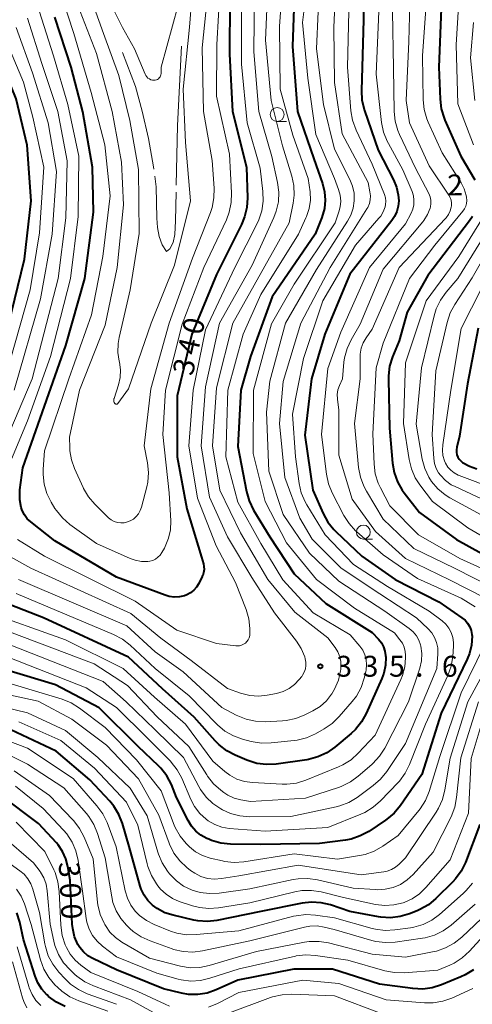
# Model space of a CAD drawing. Units: metres. Extents: x -64000 to -62000, y 27000 to 28500.
# Drawn here: x -62682 to -62601, y 27667 to 27844 of the extents above; entities that cross this region are included whole.
import ezdxf

# ---------------------------------------------------------------- set-up
doc = ezdxf.new("R2010")
doc.units = ezdxf.units.M
for name, color, linetype, lineweight in [('633100_広葉樹林', 7, 'Continuous', 13), ('710100_等高線(計曲線)', 7, 'Continuous', 40), ('710200_等高線(主曲線)', 7, 'Continuous', 13), ('710300_等高線(補助曲線)', 7, 'Continuous', 13), ('731200_図化機測定による標高点', 7, 'Continuous', 40)]:
    doc.layers.add(name, color=color, linetype=linetype, lineweight=lineweight)
doc.styles.add('Style-WORKING', font='MS Gothic.ttf')

msp = doc.modelspace()

# ---------------------------------------------------------------- linework, layer by layer
at = {"layer": '633100_広葉樹林', "linetype": 'Continuous', "lineweight": 13}
for p, q in [((-62636.09, 27825.23), (-62634.42, 27825.23)), ((-62620.58, 27750.24), (-62618.91, 27750.24))]:
    msp.add_line(p, q, dxfattribs=at)
for centre in [(-62636.09, 27826.48), (-62620.58, 27751.49)]:
    msp.add_circle(centre, 1.25, dxfattribs=at)
at = {"layer": '710100_等高線(計曲線)', "linetype": 'Continuous', "lineweight": 40, "flags": 128}
for points, elevation in [([(-62600.9, 27880.51), (-62601.7, 27878.96), (-62602.23, 27877.26), (-62604.01, 27869), (-62605.02, 27866.3), (-62605.49, 27864.62), (-62605.66, 27862.88), (-62605.62, 27861.94), (-62605.35, 27858.65), (-62606.52, 27847), (-62607, 27835), (-62606.8, 27829.22), (-62606.59, 27827.49), (-62606.08, 27825.82), (-62605.94, 27825.48), (-62603.05, 27819), (-62600.53, 27814.75)], 310), ([(-62620.3, 27855), (-62620.53, 27843.47), (-62620.81, 27835), (-62620.94, 27830.77), (-62620.84, 27829.03), (-62620.4, 27827.19), (-62617.94, 27820.06), (-62615.16, 27814.77), (-62614.61, 27813.45), (-62614.3, 27812.06), (-62614.22, 27811), (-62614.31, 27810.01), (-62614.56, 27809.04), (-62614.98, 27808.13), (-62615.45, 27807.43), (-62623, 27797.83), (-62627.54, 27787), (-62629.93, 27779), (-62631.12, 27768.88), (-62629.65, 27759), (-62627.81, 27754.82), (-62626.98, 27753.29), (-62625.89, 27751.93), (-62625.53, 27751.58), (-62620.84, 27747.16), (-62614.86, 27743), (-62607.04, 27738.96), (-62602.86, 27736.12), (-62602.3, 27735.66), (-62601.83, 27735.12), (-62601.46, 27734.5), (-62601.2, 27733.82), (-62601.06, 27733.11), (-62601.04, 27732.77), (-62601.15, 27731.2), (-62601.52, 27729.68), (-62601.93, 27728.68), (-62606.6, 27719), (-62610.04, 27707.96), (-62613.9, 27702.38), (-62615.02, 27701.04), (-62616.34, 27699.91), (-62616.61, 27699.73), (-62619.61, 27697.75), (-62621.14, 27696.92), (-62622.79, 27696.36), (-62623.78, 27696.18), (-62628.45, 27695.55), (-62639, 27695.37), (-62644.48, 27695.46), (-62646.21, 27695.65), (-62647.89, 27696.12), (-62648.35, 27696.32), (-62648.75, 27696.49), (-62649.79, 27697.06), (-62650.71, 27697.81), (-62651.49, 27698.7), (-62652.09, 27699.69), (-62654.16, 27703.84), (-62655.11, 27706.15), (-62655.92, 27707.69)], 320), ([(-62632.96, 27849), (-62633.3, 27838.7), (-62632.43, 27827), (-62629.47, 27818.53), (-62627.92, 27814.06), (-62627.55, 27812.59), (-62627.45, 27811.09), (-62627.6, 27809.59), (-62628.07, 27808), (-62629.28, 27805), (-62637, 27793.75), (-62640.91, 27783), (-62642.59, 27777), (-62643.13, 27766.87), (-62641.6, 27758.78), (-62641.13, 27757.1), (-62640.33, 27755.45), (-62637.39, 27750.61), (-62633, 27744), (-62627.33, 27738.67), (-62619, 27733.45), (-62617.84, 27732.23), (-62617.34, 27731.59), (-62616.95, 27730.89), (-62616.7, 27730.12), (-62616.58, 27729.32), (-62616.56, 27729), (-62616.6, 27727.57), (-62616.89, 27726.17), (-62617.26, 27725.17), (-62620.06, 27718.91), (-62620.9, 27717.39), (-62622, 27716.03), (-62622.77, 27715.31), (-62625.73, 27712.84), (-62627.16, 27711.84), (-62628.75, 27711.11), (-62630.43, 27710.66), (-62630.77, 27710.61), (-62636.28, 27709.84), (-62638.02, 27709.75), (-62639.75, 27709.96), (-62641.53, 27710.52), (-62643.61, 27711.4), (-62645.15, 27712.21), (-62646.53, 27713.28), (-62647.23, 27713.99), (-62651, 27718.25), (-62656.68, 27723.32), (-62662.83, 27729), (-62678.09, 27736.1), (-62686.64, 27739.36)], 330), ([(-62644.59, 27847), (-62644.67, 27837.33), (-62644.11, 27827), (-62641.61, 27817), (-62641.45, 27811.51), (-62641.56, 27809.77), (-62641.96, 27808.08), (-62642.51, 27806.75), (-62647, 27797.77), (-62651.43, 27787), (-62654.04, 27775.96), (-62654.06, 27765), (-62652.32, 27755.68), (-62649.72, 27747), (-62649.36, 27745.81), (-62649.25, 27745.28), (-62649.23, 27744.74), (-62649.31, 27744.2), (-62649.48, 27743.68), (-62649.55, 27743.51), (-62650.18, 27742.26), (-62650.57, 27741.61), (-62651.08, 27741.04), (-62651.68, 27740.57), (-62652.35, 27740.21), (-62652.76, 27740.05), (-62653.66, 27739.85), (-62654.58, 27739.8), (-62655.5, 27739.92), (-62656.24, 27740.14), (-62665, 27743.42), (-62676.08, 27749.92), (-62680.41, 27753.31), (-62681.03, 27753.89), (-62681.55, 27754.58), (-62681.94, 27755.34), (-62682.12, 27755.88)], 340), ([(-62700.77, 27750.44), (-62700.53, 27751.36), (-62697.98, 27759), (-62690.71, 27769.29), (-62686.72, 27781), (-62684.45, 27788.45), (-62681.52, 27800.48), (-62680.3, 27811), (-62681.05, 27820.95), (-62683, 27829.29), (-62686.47, 27837.53), (-62689.08, 27845)], 330), ([(-62682.12, 27755.88), (-62682.37, 27757.28), (-62682.38, 27758.69), (-62682.34, 27759.07), (-62681.83, 27763), (-62677.91, 27774.09), (-62674.12, 27785), (-62670.68, 27797), (-62669.09, 27808.91), (-62669.3, 27817), (-62671.03, 27826.97), (-62673.16, 27835), (-62676.06, 27843.94)], 340), ([(-62601.51, 27807.38), (-62609, 27797.56), (-62612.71, 27791), (-62614.14, 27785.86), (-62615.34, 27782.94), (-62615.86, 27781.28), (-62616.08, 27779.55), (-62616.09, 27778.9), (-62615.88, 27770.12), (-62615.35, 27763.89), (-62615.06, 27762.17), (-62614.46, 27760.53), (-62613.6, 27759.02), (-62613.25, 27758.54), (-62610.46, 27755), (-62603.86, 27750.14), (-62597, 27746.37)], 310), ([(-62600.97, 27808.17), (-62601.51, 27807.38)], 310), ([(-62599.91, 27788.09), (-62601.88, 27778.12), (-62603.28, 27768.72), (-62603.77, 27766.71), (-62603.84, 27766.27), (-62603.83, 27765.82), (-62603.75, 27765.39), (-62603.59, 27764.97), (-62603.36, 27764.59), (-62603.06, 27764.26), (-62602.75, 27764), (-62601.52, 27763.3), (-62600.18, 27762.82)], 300), ([(-62655.92, 27707.69), (-62656.99, 27709.07), (-62657.43, 27709.53), (-62661.06, 27713), (-62668.07, 27719.93), (-62675.94, 27724.06), (-62688.09, 27727.73)], 320), ([(-62659.34, 27685.34), (-62660.03, 27686.31), (-62660.54, 27687.39), (-62660.71, 27687.91), (-62662.69, 27695), (-62663.9, 27699.14), (-62664.54, 27700.77), (-62665.44, 27702.26), (-62666.2, 27703.17), (-62669.79, 27707), (-62675.83, 27712.17), (-62685, 27716.47)], 310), ([(-62671.58, 27676.88), (-62671.92, 27677.44), (-62672.52, 27678.83), (-62672.86, 27680.3), (-62672.94, 27681.1), (-62673.34, 27689), (-62673.74, 27691.43), (-62674.1, 27692.83), (-62674.69, 27694.14), (-62675.5, 27695.34), (-62675.8, 27695.68), (-62679, 27699.17), (-62685.77, 27704.23)], 300), ([(-62599.61, 27698.98), (-62602.23, 27692.18), (-62603, 27690.62), (-62604.02, 27689.21), (-62604.52, 27688.68), (-62607.54, 27685.68), (-62608.88, 27684.57), (-62610.4, 27683.7), (-62610.91, 27683.48), (-62612.31, 27682.93), (-62613.98, 27682.43), (-62615.71, 27682.23), (-62617.45, 27682.34), (-62617.85, 27682.41), (-62623, 27683.38), (-62626.47, 27684.53), (-62628.17, 27684.94), (-62629.91, 27685.04), (-62631.61, 27684.84), (-62639, 27683.34), (-62646.91, 27681.76), (-62648.64, 27681.57), (-62650.38, 27681.69), (-62651.08, 27681.82), (-62654.78, 27682.67), (-62656.26, 27683.14), (-62657.64, 27683.87), (-62658.5, 27684.5), (-62659.34, 27685.34)], 310), ([(-62679.12, 27670.55), (-62679.61, 27671.75), (-62681.68, 27678.32), (-62682.38, 27681.44), (-62682.91, 27683.1)], 290), ([(-62600.79, 27672.91), (-62602.27, 27671.98), (-62603.04, 27671.62), (-62606.52, 27670.18), (-62608.18, 27669.65), (-62609.91, 27669.43), (-62611.66, 27669.5), (-62617.69, 27670.31), (-62626.14, 27673), (-62633.11, 27673), (-62643.14, 27671), (-62647.05, 27669.26), (-62648.66, 27668.71), (-62650.34, 27668.45), (-62652.04, 27668.48), (-62653.3, 27668.7), (-62656.52, 27669.48), (-62665, 27672.87), (-62669.24, 27674.89), (-62670.13, 27675.41), (-62670.92, 27676.09), (-62671.58, 27676.88)], 300), ([(-62674.21, 27666.31), (-62675.78, 27667.08), (-62677.18, 27668.11), (-62677.41, 27668.31), (-62677.5, 27668.4), (-62678.41, 27669.4), (-62679.12, 27670.55)], 290)]:
    msp.add_lwpolyline(points, dxfattribs=dict(at, elevation=elevation))
at = {"layer": '710200_等高線(主曲線)', "linetype": 'Continuous', "lineweight": 13, "flags": 128}
for points, elevation in [([(-62630.97, 27941.52), (-62636.13, 27935), (-62640.15, 27926.96), (-62640.79, 27925.34), (-62641.14, 27923.63), (-62641.2, 27922.25), (-62641, 27913.63), (-62638.1, 27905.9), (-62637.55, 27902.42), (-62637.43, 27900.73), (-62637.61, 27899.05), (-62638.07, 27897.42), (-62638.8, 27895.93), (-62643, 27888.85), (-62647.43, 27882.49), (-62648.3, 27880.98), (-62648.92, 27879.24), (-62651.53, 27869), (-62653.2, 27858.8), (-62653.88, 27846.12), (-62656.92, 27835), (-62656.96, 27833.83), (-62656.99, 27833.62)], 348), ([(-62602.6, 27861), (-62603.19, 27850.81), (-62603.91, 27839), (-62603.6, 27828.4), (-62600.75, 27821)], 308), ([(-62630.06, 27855), (-62631.5, 27843), (-62630.58, 27833), (-62629.14, 27822.86), (-62625.78, 27815), (-62625.03, 27812.98), (-62624.76, 27811.96), (-62624.66, 27810.92), (-62624.75, 27809.87), (-62624.97, 27809), (-62625.63, 27807), (-62633, 27796), (-62637.11, 27788.89), (-62640.32, 27777), (-62640.42, 27765.58), (-62638.27, 27757), (-62634.42, 27749.58), (-62629.02, 27743), (-62622.17, 27737.83), (-62615, 27733.38), (-62614, 27732.16), (-62613.57, 27731.52), (-62613.25, 27730.82), (-62613.06, 27730.07), (-62613, 27729.36), (-62613, 27728.9), (-62613.14, 27727.29), (-62613.56, 27725.73), (-62613.85, 27725.02), (-62618.47, 27715), (-62621.49, 27711.77), (-62622.78, 27710.6), (-62624.26, 27709.68), (-62625.05, 27709.32), (-62630.95, 27706.94), (-62632.62, 27706.43), (-62634.35, 27706.22), (-62635.21, 27706.23), (-62640.52, 27706.5), (-62641.95, 27706.7), (-62643.33, 27707.14), (-62644.61, 27707.82), (-62645.51, 27708.49), (-62647.66, 27710.34), (-62652.59, 27717), (-62658.17, 27721.83), (-62663.77, 27727), (-62674.14, 27732.15), (-62689, 27737.39)], 328), ([(-62625.43, 27853), (-62625.91, 27842.09), (-62625.79, 27832.21), (-62624.41, 27823), (-62619.74, 27814.26), (-62619.39, 27812.61), (-62619.3, 27811.89), (-62619.34, 27811.17), (-62619.5, 27810.47), (-62619.78, 27809.8), (-62619.94, 27809.54), (-62626.56, 27799), (-62631.85, 27789), (-62635, 27778.51), (-62635.67, 27771), (-62634.68, 27761.32), (-62631.99, 27754.01), (-62629.78, 27750.22), (-62624.58, 27745), (-62617.62, 27740.38), (-62611, 27736.08), (-62608.93, 27734.13), (-62608.28, 27733.4), (-62607.77, 27732.57), (-62607.41, 27731.66), (-62607.21, 27730.7), (-62607.18, 27729.65), (-62607.37, 27727), (-62613, 27713.53), (-62616.38, 27708.47), (-62617.48, 27707.11), (-62618.8, 27705.96), (-62621.69, 27703.85), (-62623.18, 27702.95), (-62624.81, 27702.32), (-62625.47, 27702.15), (-62633.61, 27700.39), (-62641.06, 27700.37), (-62642.8, 27700.51), (-62644.48, 27700.96), (-62645.9, 27701.6), (-62646.22, 27701.78), (-62647.64, 27702.72), (-62648.87, 27703.9), (-62649.88, 27705.28), (-62650.18, 27705.8), (-62652.91, 27711), (-62658.05, 27715.95), (-62663.25, 27721), (-62667.37, 27724.63)], 324), ([(-62651, 27852.78), (-62651.87, 27842.13), (-62653.02, 27831), (-62652.56, 27821.44), (-62651.66, 27811), (-62654.56, 27799.44), (-62658.75, 27789), (-62662.8, 27777.2), (-62664.71, 27774.6), (-62664.75, 27774.55), (-62664.8, 27774.51), (-62664.85, 27774.48), (-62664.91, 27774.46), (-62664.97, 27774.45), (-62665.04, 27774.45), (-62665.1, 27774.47), (-62665.15, 27774.49), (-62665.21, 27774.52), (-62665.25, 27774.56), (-62665.29, 27774.6), (-62665.37, 27774.75), (-62665.43, 27774.91), (-62665.47, 27775.08), (-62665.47, 27775.25)], 346), ([(-62635, 27851.38), (-62635.69, 27842.31), (-62635.55, 27831), (-62633.26, 27822.74), (-62630.48, 27815), (-62630.18, 27812.56), (-62630.12, 27811.07), (-62630.33, 27809.59), (-62630.79, 27808.17), (-62630.91, 27807.9), (-62632.26, 27805)], 332), ([(-62646.94, 27839.06), (-62647, 27829.78), (-62644.66, 27819.34), (-62644.28, 27812.4), (-62644.33, 27810.66), (-62644.69, 27808.96), (-62645.22, 27807.57), (-62649.27, 27799), (-62653.17, 27788.83), (-62656.17, 27777), (-62656.66, 27769), (-62655.48, 27758.52), (-62655.23, 27753.49), (-62655.29, 27751.92), (-62655.63, 27750.37), (-62656.22, 27748.91), (-62656.37, 27748.63), (-62656.82, 27747.83), (-62657.13, 27747.37), (-62657.52, 27746.97), (-62657.97, 27746.65), (-62658.46, 27746.41), (-62659, 27746.26), (-62659.32, 27746.21), (-62660.47, 27746.22), (-62661.6, 27746.42), (-62662.54, 27746.75), (-62668.58, 27749.42), (-62673.38, 27752.88), (-62674.7, 27754.02), (-62675.8, 27755.37), (-62676.04, 27755.75), (-62676.72, 27756.84), (-62677.5, 27758.4), (-62677.99, 27760.07), (-62678.19, 27761.8), (-62678.17, 27762.81), (-62677.93, 27766.07), (-62673.56, 27779), (-62669.47, 27790.53), (-62667.44, 27801), (-62666.12, 27811.88), (-62667.1, 27821), (-62669.55, 27830.45), (-62672.65, 27841), (-62675.76, 27850.59)], 342), ([(-62665.47, 27775.25), (-62665.44, 27775.41), (-62665.42, 27775.47), (-62664.63, 27777.95), (-62664.33, 27779.27), (-62664.27, 27780.63), (-62664.44, 27781.98), (-62664.48, 27782.16), (-62664.73, 27783.75), (-62664.69, 27785.37), (-62664.51, 27786.41), (-62662.54, 27795), (-62660.89, 27805.11), (-62661, 27816.61), (-62662.58, 27825.42), (-62664.53, 27833.47), (-62667.31, 27841), (-62670.39, 27849.61)], 346), ([(-62637.72, 27851), (-62638.19, 27839.81), (-62637.16, 27829), (-62635.14, 27820.86), (-62633.46, 27815.41), (-62633.1, 27813.71), (-62633.04, 27811.97), (-62633.22, 27810.53), (-62633.92, 27807), (-62640.2, 27795.8), (-62644.06, 27789), (-62647, 27777.37), (-62647.7, 27767), (-62646.42, 27759), (-62642.66, 27751.34), (-62637.75, 27743)], 334), ([(-62646.35, 27849.65), (-62646.94, 27839.06)], 342), ([(-62612.13, 27851), (-62612.4, 27839.6), (-62612.88, 27829), (-62612.3, 27825), (-62608.72, 27817.28), (-62605.2, 27811.99), (-62604.96, 27811.55), (-62604.8, 27811.07), (-62604.72, 27810.57), (-62604.74, 27810.07), (-62604.77, 27809.84), (-62604.97, 27809.15), (-62605.28, 27808.51), (-62605.7, 27807.94), (-62605.81, 27807.81), (-62614.15, 27799), (-62619, 27787.95), (-62620.07, 27786.4), (-62620.6, 27785.48), (-62620.95, 27784.49), (-62621.13, 27783.44), (-62621.15, 27782.98), (-62621.18, 27779), (-62622.18, 27771), (-62621.43, 27763.06), (-62621.12, 27761.35), (-62620.51, 27759.71), (-62620.03, 27758.83), (-62617, 27753.81), (-62611.48, 27748.52), (-62604.18, 27745), (-62596.77, 27741.23)], 314), ([(-62640.19, 27849), (-62640.3, 27837.7), (-62639.41, 27827), (-62637.05, 27818.95), (-62636.01, 27814.28), (-62635.79, 27812.55), (-62635.86, 27810.81), (-62636.24, 27809.11), (-62636.68, 27807.95), (-62640.59, 27799.41), (-62646.45, 27789), (-62649, 27777.55), (-62649.78, 27767), (-62648.24, 27757.76), (-62645, 27750.61), (-62640.67, 27743.33), (-62636.54, 27737), (-62632.62, 27731.93), (-62631.74, 27730.56), (-62631.11, 27729.06), (-62631.02, 27728.75), (-62630.9, 27728.14), (-62630.9, 27727.52), (-62631, 27726.91), (-62631.2, 27726.33), (-62631.5, 27725.79), (-62631.66, 27725.58), (-62632.12, 27725), (-62632.96, 27724.12), (-62633.93, 27723.4), (-62635.02, 27722.86), (-62636.22, 27722.5), (-62637.86, 27722.18), (-62639.42, 27722.01), (-62640.99, 27722.12), (-62642.65, 27722.54), (-62645, 27723.38), (-62651.58, 27728.42), (-62657, 27732.45), (-62662.38, 27736.86), (-62680.36, 27745)], 336), ([(-62656.99, 27833.62), (-62657.05, 27833.41), (-62657.15, 27833.22), (-62657.28, 27833.05), (-62657.43, 27832.9), (-62657.61, 27832.79), (-62657.81, 27832.7), (-62658.02, 27832.65), (-62658.17, 27832.64), (-62658.19, 27832.64), (-62658.5, 27832.66), (-62658.79, 27832.73), (-62659.07, 27832.85), (-62659.32, 27833.02), (-62659.54, 27833.23), (-62659.72, 27833.47), (-62659.84, 27833.72), (-62661.72, 27838.28), (-62663.91, 27842.09), (-62667.3, 27849)], 348), ([(-62648.47, 27849), (-62649.55, 27838.45), (-62649.36, 27827), (-62647.76, 27818.24), (-62647.42, 27813.25), (-62647.45, 27811.51), (-62647.78, 27809.8), (-62648.09, 27808.9), (-62651.32, 27800.68), (-62655.51, 27789), (-62658.79, 27777.21), (-62660, 27767), (-62659.42, 27763.94), (-62659.24, 27762.2), (-62659.37, 27760.46), (-62659.55, 27759.59), (-62660.48, 27755.97), (-62660.7, 27755.35), (-62661.02, 27754.77), (-62661.44, 27754.26), (-62661.94, 27753.83)], 344), ([(-62609.12, 27848.88), (-62609.92, 27837), (-62609.81, 27829.11), (-62609.63, 27827.37), (-62609.16, 27825.7), (-62608.9, 27825.08), (-62606.4, 27819.6), (-62603, 27814.2), (-62602.44, 27813.11), (-62602.08, 27811.95), (-62602.02, 27811.61), (-62601.98, 27811.06), (-62602.03, 27810.52), (-62602.18, 27810), (-62602.41, 27809.51), (-62602.69, 27809.12), (-62607.74, 27803), (-62612.27, 27797), (-62617, 27785.41), (-62618.27, 27781), (-62618.88, 27769.12), (-62618.66, 27763.69), (-62618.44, 27761.96), (-62617.92, 27760.3), (-62617.51, 27759.43), (-62615.8, 27756.2), (-62610.64, 27751), (-62603.23, 27746.77), (-62595, 27743.01)], 312), ([(-62642.49, 27847), (-62642.51, 27835.49), (-62641.46, 27825), (-62639.14, 27816.86), (-62638.66, 27812.66), (-62638.61, 27810.92), (-62638.86, 27809.2), (-62639.41, 27807.54), (-62639.65, 27807.02), (-62643.68, 27799), (-62649, 27787.81), (-62651.18, 27777), (-62651.97, 27767), (-62650.41, 27757.59), (-62647.08, 27749), (-62643.56, 27742.44), (-62641.67, 27737.57), (-62641.19, 27735.9)], 338), ([(-62685.36, 27761), (-62681, 27771.48), (-62676.87, 27783), (-62673.25, 27797), (-62671.87, 27808.13), (-62671.78, 27819), (-62673.72, 27828.28), (-62676.33, 27837), (-62678.89, 27845.11)], 338), ([(-62661.94, 27753.83), (-62662.51, 27753.49), (-62663, 27753.3), (-62663.59, 27753.17), (-62664.2, 27753.14), (-62664.8, 27753.21), (-62665.38, 27753.39), (-62665.92, 27753.67), (-62666.4, 27754.04), (-62666.5, 27754.13), (-62668.89, 27756.48), (-62670.02, 27757.8), (-62670.91, 27759.31), (-62670.99, 27759.47), (-62672.54, 27762.88), (-62673.09, 27764.45), (-62673.37, 27766.09), (-62673.39, 27766.61), (-62673.44, 27768.56), (-62671.63, 27777), (-62667, 27788.66), (-62664.85, 27799), (-62663.72, 27810.28), (-62664.07, 27817.93), (-62665.76, 27827), (-62668.58, 27837.42), (-62671.51, 27845)], 344), ([(-62628.69, 27845), (-62629, 27838.24), (-62627.75, 27828.25), (-62625.75, 27820.25), (-62622.99, 27814.79), (-62622.51, 27813.59), (-62622.25, 27812.33), (-62622.21, 27811), (-62622.41, 27809.68), (-62622.84, 27808.4), (-62623.42, 27807.31), (-62629, 27798.63), (-62634.57, 27789), (-62637.4, 27778.6), (-62638.02, 27773)], 326), ([(-62623.21, 27845), (-62623.46, 27835), (-62622.81, 27827.15), (-62622.52, 27825.43), (-62621.89, 27823.69), (-62619, 27817.58), (-62616.8, 27812.09), (-62616.63, 27811.52), (-62616.55, 27810.92), (-62616.59, 27810.31), (-62616.68, 27809.87), (-62617, 27809.02), (-62617.47, 27808.23), (-62617.78, 27807.84), (-62622.01, 27803), (-62627.9, 27793), (-62631.35, 27782.65), (-62633.31, 27772.69), (-62632.79, 27765), (-62632.13, 27760.23), (-62631.74, 27758.53), (-62631.06, 27756.92), (-62630.75, 27756.38), (-62627.46, 27751), (-62622.34, 27745.66), (-62616.27, 27741.73), (-62608.74, 27737.26), (-62606.44, 27735.56), (-62605.77, 27734.95), (-62605.2, 27734.24), (-62604.77, 27733.44), (-62604.49, 27732.58), (-62604.36, 27731.69), (-62604.36, 27731), (-62604.5, 27729.16), (-62604.78, 27727.44), (-62605.38, 27725.73), (-62609.39, 27717), (-62612.28, 27709.73), (-62613.06, 27708.18), (-62614.1, 27706.78), (-62614.34, 27706.52), (-62617.49, 27703.22), (-62618.8, 27702.07), (-62620.29, 27701.16), (-62621.03, 27700.84), (-62627, 27698.46)], 322), ([(-62617.78, 27845), (-62618.28, 27833.72), (-62617.31, 27825.01), (-62616.96, 27823.3), (-62616.32, 27821.68), (-62616.09, 27821.24), (-62613.46, 27816.54), (-62611.83, 27812.65), (-62611.59, 27811.88), (-62611.48, 27811.08), (-62611.51, 27810.28), (-62611.69, 27809.5), (-62612, 27808.74), (-62613, 27806.82), (-62619.5, 27799), (-62624.64, 27787.36), (-62627, 27780.89), (-62628.13, 27769), (-62627.22, 27761.87), (-62626.85, 27760.16), (-62626.19, 27758.53), (-62624.09, 27754.48), (-62623.16, 27753.01), (-62621.99, 27751.72), (-62621.77, 27751.53), (-62617, 27747.38), (-62610.86, 27743.14), (-62603, 27739.64), (-62600.45, 27738.07)], 318), ([(-62615.32, 27845), (-62615.18, 27834.82), (-62615.04, 27826.99), (-62614.86, 27825.26), (-62614.37, 27823.58), (-62614.07, 27822.87), (-62611.18, 27816.82), (-62608.81, 27812.26), (-62608.58, 27811.7), (-62608.45, 27811.12), (-62608.43, 27810.51), (-62608.51, 27809.92), (-62608.58, 27809.64), (-62609.05, 27808.5), (-62609.71, 27807.45), (-62609.91, 27807.2), (-62617, 27798.69), (-62621.17, 27788.83), (-62622.79, 27786.01), (-62623.52, 27784.43), (-62623.97, 27782.75)], 316), ([(-62680.36, 27745), (-62687.23, 27748.77), (-62689.67, 27751.36), (-62690.1, 27751.9), (-62690.43, 27752.52), (-62690.65, 27753.18), (-62690.75, 27753.87), (-62690.74, 27754.56), (-62690.67, 27754.94), (-62690.23, 27757), (-62685, 27767.58), (-62680.14, 27779), (-62675.49, 27797), (-62674.11, 27807.89), (-62673.85, 27818.15), (-62675.56, 27827), (-62678.39, 27835.61), (-62681, 27843.8)], 336), ([(-62600.78, 27843), (-62601.34, 27836.66), (-62600.56, 27829)], 306), ([(-62683.39, 27777), (-62678.62, 27793.38), (-62676.53, 27805), (-62675.79, 27816.21), (-62677.26, 27825), (-62680.07, 27833.93), (-62683, 27842.1)], 334), ([(-62685, 27779.13), (-62680.5, 27795), (-62678.8, 27805.2), (-62678.04, 27817), (-62680.02, 27825.98), (-62681.7, 27832.3), (-62685, 27840.15)], 332), ([(-62591.51, 27812.47), (-62591.8, 27811), (-62597.42, 27799), (-62603, 27788.05), (-62604.84, 27777), (-62606.32, 27767.16), (-62606.38, 27766.2), (-62606.27, 27765.24), (-62606, 27764.31), (-62605.79, 27763.85), (-62605.38, 27763.17), (-62604.85, 27762.59), (-62604.23, 27762.1), (-62603.53, 27761.72), (-62603.36, 27761.65), (-62596.83, 27759.17), (-62589.57, 27755), (-62585.27, 27751.97), (-62583.94, 27750.85), (-62582.82, 27749.51), (-62582.25, 27748.59), (-62580.84, 27746)], 302), ([(-62598.55, 27808.82), (-62603.43, 27801), (-62609.27, 27793), (-62613, 27781.9), (-62613.36, 27771), (-62612.36, 27764.55), (-62611.95, 27762.85), (-62611.25, 27761.26), (-62610.43, 27760), (-62608.14, 27757), (-62601.77, 27752.23), (-62595, 27748.33)], 308), ([(-62594.23, 27809), (-62601, 27797.12), (-62604.14, 27792.37), (-62604.97, 27790.84), (-62605.53, 27789.13), (-62607.55, 27780.45), (-62608.2, 27769), (-62607.93, 27764.71), (-62607.79, 27763.8), (-62607.5, 27762.92), (-62607.06, 27762.11), (-62606.73, 27761.68), (-62605.83, 27760.76), (-62604.77, 27760), (-62604.09, 27759.65), (-62598.29, 27757)], 304), ([(-62597, 27807.66), (-62603.57, 27797), (-62605.69, 27794.55), (-62606.71, 27793.14), (-62607.47, 27791.58), (-62607.86, 27790.35), (-62610.11, 27781), (-62611.11, 27770.89), (-62610, 27764.61), (-62609.55, 27762.93), (-62608.81, 27761.36), (-62608.3, 27760.56), (-62607.2, 27759.27), (-62605.89, 27758.19), (-62605.03, 27757.66), (-62599.4, 27754.6)], 306), ([(-62632.26, 27805), (-62639, 27794.18), (-62642.21, 27787), (-62644.93, 27777), (-62645.33, 27765), (-62643.15, 27756.85), (-62639, 27749.43), (-62635.08, 27742.92), (-62629.61, 27737), (-62622.94, 27733.06), (-62621.22, 27731.03), (-62620.7, 27730.29), (-62620.31, 27729.46), (-62620.07, 27728.58), (-62619.99, 27727.67), (-62620.06, 27726.76), (-62620.14, 27726.42), (-62620.43, 27725.23), (-62620.99, 27723.57), (-62621.82, 27722.05), (-62622.58, 27721.06), (-62624.92, 27718.35), (-62626.17, 27717.13), (-62627.64, 27716.14), (-62629.22, 27715.26), (-62630.81, 27714.55), (-62632.5, 27714.13), (-62633.02, 27714.06), (-62637.19, 27713.62), (-62638.93, 27713.59), (-62640.76, 27713.89), (-62642.31, 27714.3), (-62643.95, 27714.88), (-62645.47, 27715.75), (-62646.81, 27716.86), (-62646.94, 27716.99), (-62651.92, 27722.08), (-62658.05, 27727), (-62662.55, 27731.2), (-62663.92, 27732.27), (-62665.51, 27733.11), (-62683, 27740.43)], 332), ([(-62623.97, 27782.75), (-62624.07, 27781.99), (-62624.35, 27779), (-62624.89, 27777.79), (-62625.15, 27777.02), (-62625.27, 27776.21), (-62625.26, 27775.39), (-62625.24, 27775.27), (-62625, 27773.47), (-62625, 27765.29), (-62622.62, 27757.38), (-62618.41, 27751.59), (-62613, 27746.77), (-62605.07, 27742.93), (-62598.75, 27739.71)], 316), ([(-62638.02, 27773), (-62637.59, 27762.41), (-62635, 27754.65), (-62630.28, 27747.72), (-62625, 27742.65), (-62616.71, 27737.29), (-62612.34, 27734.19), (-62611.64, 27733.59), (-62611.05, 27732.88), (-62610.6, 27732.09), (-62610.29, 27731.22), (-62610.24, 27731), (-62610.08, 27729.69), (-62610.15, 27728.38), (-62610.45, 27727.06), (-62612.44, 27721), (-62616.75, 27712.7), (-62617.68, 27711.23), (-62618.86, 27709.94), (-62619.07, 27709.75), (-62621.49, 27707.65), (-62622.91, 27706.63), (-62624.47, 27705.86), (-62624.89, 27705.71), (-62631, 27703.68), (-62640.88, 27703.12), (-62642.59, 27703.41), (-62643.82, 27703.73), (-62644.98, 27704.27), (-62645.69, 27704.73), (-62646.22, 27705.12), (-62647.52, 27706.27), (-62648.61, 27707.63), (-62648.76, 27707.87), (-62651.97, 27713), (-62657.67, 27718.33), (-62663, 27723.91), (-62669, 27727.84), (-62687, 27734.62)], 326), ([(-62641.19, 27735.9), (-62641, 27734.17), (-62641, 27733.97), (-62641, 27733.29), (-62641.03, 27732.9), (-62641.14, 27732.52), (-62641.3, 27732.16), (-62641.53, 27731.84), (-62641.8, 27731.56), (-62642.13, 27731.34), (-62642.48, 27731.17), (-62642.86, 27731.07), (-62643.25, 27731.04), (-62643.53, 27731.05), (-62647, 27731.48), (-62654.13, 27733.87), (-62661.63, 27739.11), (-62677.91, 27747.17), (-62682.77, 27750.14)], 338), ([(-62637.75, 27743), (-62632.88, 27737.12), (-62627, 27732.47), (-62625.68, 27730.74), (-62625.19, 27729.96), (-62624.84, 27729.11), (-62624.65, 27728.22), (-62624.61, 27727.3), (-62624.66, 27726.84), (-62624.69, 27726.59), (-62625.08, 27724.89), (-62625.76, 27723.28), (-62626.24, 27722.46), (-62626.29, 27722.39), (-62627.23, 27721.19), (-62628.37, 27720.18), (-62629.68, 27719.37), (-62631.12, 27718.65), (-62632.74, 27718), (-62634.44, 27717.65), (-62635.1, 27717.6), (-62638.25, 27717.44), (-62639.99, 27717.51), (-62641.69, 27717.87), (-62643.43, 27718.6), (-62646.03, 27719.97), (-62653, 27726.37), (-62658, 27730), (-62663.12, 27734.63), (-62682.6, 27743)], 334), ([(-62667.37, 27724.63), (-62686.02, 27731.98)], 324), ([(-62598.81, 27731.17), (-62603, 27722.6), (-62606.84, 27711.16), (-62608.77, 27704.91), (-62609.43, 27703.29), (-62610.36, 27701.82)], 318), ([(-62596.59, 27730.57), (-62601.77, 27721), (-62605, 27710.91), (-62605.92, 27705.18), (-62606.34, 27703.49), (-62607.05, 27701.9), (-62607.5, 27701.17), (-62613, 27693), (-62614.15, 27691.85), (-62614.79, 27691.31), (-62615.51, 27690.9), (-62616.3, 27690.61), (-62616.91, 27690.49), (-62621, 27689.95), (-62632.33, 27691.67), (-62643, 27689.76), (-62646.11, 27689.27), (-62647.36, 27689.18), (-62648.6, 27689.31), (-62649.8, 27689.66), (-62650.92, 27690.21), (-62651.69, 27690.74), (-62652.35, 27691.26), (-62653.61, 27692.46), (-62654.65, 27693.86), (-62655.43, 27695.42), (-62655.5, 27695.62), (-62657.36, 27700.64), (-62661, 27707.15), (-62666.79, 27713.21), (-62673, 27717.89), (-62679.05, 27721.1), (-62691, 27723.67)], 316), ([(-62627, 27698.46), (-62638.24, 27697.76), (-62644.69, 27698.29), (-62646.03, 27698.52), (-62647.32, 27698.98), (-62648.5, 27699.66), (-62648.84, 27699.91), (-62649.99, 27700.97), (-62650.94, 27702.22), (-62651.59, 27703.46), (-62653.23, 27707.28), (-62654.06, 27708.82), (-62655.14, 27710.18), (-62655.29, 27710.34), (-62659.44, 27714.56), (-62665, 27719.96), (-62670.45, 27723.55), (-62686.21, 27729.69)], 322), ([(-62610.36, 27701.82), (-62610.63, 27701.47), (-62614.34, 27697), (-62617.11, 27695.07), (-62618.62, 27694.2), (-62620.26, 27693.61), (-62621.28, 27693.39), (-62625.23, 27692.77), (-62633, 27693.72), (-62642.08, 27692.29), (-62643.82, 27692.17), (-62645.56, 27692.35), (-62645.92, 27692.43), (-62648.14, 27692.95), (-62649.49, 27693.4), (-62650.75, 27694.07), (-62651.88, 27694.95), (-62652.18, 27695.25), (-62652.46, 27695.55), (-62653.55, 27696.9), (-62654.4, 27698.43), (-62654.58, 27698.88), (-62656.96, 27705.04), (-62661.39, 27710.61), (-62667, 27716.38), (-62671.64, 27719.87), (-62673.12, 27720.8), (-62674.76, 27721.46), (-62687, 27725.16)], 318), ([(-62611.62, 27690), (-62612.69, 27689.02), (-62613.91, 27688.23), (-62615.25, 27687.66), (-62616.67, 27687.34), (-62618.12, 27687.27), (-62618.39, 27687.28), (-62622.43, 27687.57), (-62628.82, 27689.05), (-62630.55, 27689.3), (-62632.29, 27689.24), (-62633.18, 27689.09), (-62641, 27687.41), (-62646.49, 27686.66), (-62648.23, 27686.57), (-62649.96, 27686.79), (-62651.37, 27687.2), (-62651.48, 27687.24), (-62652.91, 27687.93), (-62654.2, 27688.85), (-62655.3, 27689.98), (-62655.43, 27690.14), (-62655.81, 27690.62), (-62656.76, 27692.08), (-62657.45, 27693.68), (-62657.54, 27693.99), (-62659.45, 27700.55), (-62662.52, 27705.48), (-62668.32, 27711), (-62674.16, 27715.84), (-62681, 27719.04), (-62690.64, 27721.36)], 314), ([(-62598.14, 27721), (-62601.18, 27710.82), (-62601.68, 27701), (-62605, 27692.66), (-62609.32, 27687.65), (-62610.47, 27686.53), (-62611.8, 27685.63), (-62613.27, 27684.97), (-62613.45, 27684.91), (-62615.08, 27684.53), (-62616.75, 27684.44), (-62618.41, 27684.64), (-62624.15, 27685.85)], 312), ([(-62599.89, 27721), (-62603.05, 27710.95), (-62603.81, 27703.8), (-62604.14, 27702.09), (-62604.81, 27700.38), (-62608.01, 27693.99), (-62611.62, 27690)], 314), ([(-62624.15, 27685.85), (-62628.17, 27686.86), (-62629.89, 27687.13), (-62631.63, 27687.1), (-62632.93, 27686.88), (-62641, 27684.94), (-62646.61, 27684.04), (-62648.35, 27683.91), (-62650.08, 27684.09), (-62651.3, 27684.4), (-62653.69, 27685.18), (-62654.93, 27685.71), (-62656.06, 27686.45), (-62657.05, 27687.37), (-62657.52, 27687.95), (-62657.8, 27688.33), (-62658.71, 27689.81), (-62659.35, 27691.44), (-62659.47, 27691.91), (-62661.15, 27698.85), (-62663.17, 27703), (-62668.93, 27709.07), (-62675, 27714.04), (-62682.57, 27717.43)], 312), ([(-62655.25, 27679.85), (-62658.22, 27681.03), (-62659.6, 27681.72), (-62660.85, 27682.64), (-62661.6, 27683.4), (-62662.42, 27684.5), (-62663.03, 27685.73), (-62663.43, 27687.07), (-62665.02, 27694.98), (-62666.68, 27699.33), (-62667.44, 27700.9), (-62668.49, 27702.35), (-62672.76, 27707.24), (-62681, 27712.68), (-62688.5, 27715.5)], 308), ([(-62600.45, 27684.68), (-62604.8, 27680.9), (-62606.21, 27679.88), (-62607.78, 27679.12), (-62609.46, 27678.64), (-62609.94, 27678.56), (-62614.85, 27677.86), (-62616.6, 27677.76), (-62618.33, 27677.97), (-62619.08, 27678.16), (-62625.86, 27680.14), (-62627.64, 27680.57), (-62628.92, 27680.76), (-62630.22, 27680.73), (-62631.19, 27680.55), (-62641, 27678.09), (-62649.54, 27676.28), (-62651.27, 27676.07), (-62653.01, 27676.16), (-62654.71, 27676.55), (-62654.97, 27676.64), (-62658.94, 27678.06), (-62660.53, 27678.78), (-62661.96, 27679.77), (-62662.56, 27680.31), (-62663.16, 27680.89), (-62664.22, 27682.11), (-62665.04, 27683.5), (-62665.61, 27685), (-62665.83, 27685.98), (-62667.02, 27692.98), (-62668.37, 27697.34), (-62669.03, 27698.96), (-62669.96, 27700.43), (-62670.4, 27700.97), (-62674.43, 27705.57), (-62681, 27709.81), (-62688.45, 27713.55)], 306), ([(-62626.84, 27677.71), (-62628.56, 27677.99), (-62630.3, 27677.96), (-62631.19, 27677.83), (-62639.83, 27676.17), (-62648.31, 27673.66), (-62650.02, 27673.31), (-62651.76, 27673.26), (-62653.49, 27673.52), (-62653.71, 27673.58), (-62659.02, 27674.98), (-62664, 27677.86), (-62665.16, 27678.67), (-62666.16, 27679.67), (-62666.97, 27680.83), (-62667.07, 27681), (-62667.2, 27681.25), (-62667.9, 27682.84), (-62668.31, 27684.54), (-62668.37, 27684.99), (-62669.2, 27692.8), (-62670.81, 27696.73), (-62671.62, 27698.27), (-62672.67, 27699.66), (-62672.83, 27699.83), (-62677, 27704.18), (-62683.36, 27708.64)], 304), ([(-62595.32, 27683), (-62601.51, 27676.21), (-62602.79, 27675.03), (-62604.26, 27674.09), (-62605.03, 27673.72), (-62607.17, 27672.83), (-62613.22, 27672.37), (-62614.96, 27672.4), (-62616.72, 27672.73), (-62623.36, 27674.64), (-62629.17, 27675.48), (-62630.91, 27675.58), (-62632.64, 27675.38), (-62632.81, 27675.34), (-62642.94, 27673.06), (-62648.17, 27671.36), (-62649.87, 27670.96), (-62651.61, 27670.87), (-62653.34, 27671.08), (-62653.87, 27671.21), (-62657.74, 27672.26), (-62665, 27675.24), (-62667.49, 27677.12), (-62668.47, 27678), (-62669.27, 27679.03), (-62669.89, 27680.19), (-62670.29, 27681.44), (-62670.41, 27682.09), (-62671.09, 27687), (-62671.89, 27692.52), (-62672.29, 27694.22), (-62672.97, 27695.82), (-62673.93, 27697.28), (-62674.52, 27697.96), (-62678.17, 27701.83), (-62683.16, 27705.87)], 302), ([(-62655.44, 27666.37), (-62656.25, 27666.71), (-62661.13, 27669), (-62669.57, 27672.43), (-62671.38, 27673.72), (-62672.43, 27674.61), (-62673.3, 27675.67), (-62673.99, 27676.87), (-62674.06, 27677.03), (-62674.21, 27677.38), (-62674.76, 27679.03), (-62675.02, 27680.9), (-62675.28, 27686.95), (-62675.51, 27688.68), (-62676.03, 27690.34), (-62676.26, 27690.85), (-62677.85, 27694.15), (-62683, 27699.38)], 298), ([(-62670.68, 27670.72), (-62672.1, 27671.73), (-62672.47, 27672.06), (-62673.33, 27672.87), (-62674.49, 27674.16), (-62675.41, 27675.64), (-62676.05, 27677.26), (-62676.26, 27678.05), (-62676.91, 27681.09), (-62677.42, 27687.07), (-62677.63, 27688.25), (-62678.03, 27689.38), (-62678.63, 27690.41), (-62678.73, 27690.56), (-62679.88, 27692.12), (-62685.62, 27697)], 296), ([(-62681.6, 27690.03), (-62682.35, 27690.65), (-62684.11, 27691.89)], 294), ([(-62665, 27666.69), (-62670.26, 27668.59), (-62671.84, 27669.32), (-62673.27, 27670.32), (-62674.24, 27671.24), (-62675.38, 27672.49), (-62676.44, 27673.87), (-62677.24, 27675.42), (-62677.77, 27677.08), (-62677.86, 27677.53), (-62678.84, 27683.16), (-62680.01, 27687.34), (-62680.38, 27688.33), (-62680.91, 27689.23), (-62681.6, 27690.03)], 294), ([(-62600.97, 27688.45), (-62602.08, 27687.1), (-62602.61, 27686.59), (-62606.88, 27682.84), (-62608.29, 27681.81), (-62609.85, 27681.04), (-62611.52, 27680.55), (-62612.09, 27680.45), (-62614.93, 27680.06), (-62616.67, 27679.96), (-62618.4, 27680.18), (-62619.02, 27680.33), (-62625.78, 27682.22), (-62629.2, 27682.71), (-62630.95, 27682.81), (-62632.68, 27682.6), (-62633.16, 27682.49), (-62643, 27679.91), (-62650.65, 27679.2), (-62652.39, 27679.19), (-62654.11, 27679.48), (-62655.25, 27679.85)], 308), ([(-62666.53, 27665.47), (-62671.78, 27667.31), (-62673.36, 27668.03), (-62674.8, 27669.02), (-62675.54, 27669.69), (-62676.04, 27670.19), (-62677.16, 27671.52), (-62678.03, 27673.03), (-62678.62, 27674.65), (-62680.33, 27681), (-62681.54, 27684.73), (-62682.13, 27686.12), (-62682.95, 27687.39)], 292), ([(-62597, 27684.31), (-62602.89, 27678.73), (-62604.26, 27677.64), (-62605.79, 27676.81), (-62607.44, 27676.26), (-62607.85, 27676.17), (-62613, 27675.17), (-62619, 27675.72), (-62626.84, 27677.71)], 304), ([(-62678.57, 27666.45), (-62679.46, 27667.38), (-62680.16, 27668.46), (-62680.68, 27669.64), (-62680.75, 27669.87), (-62682.86, 27677)], 288), ([(-62681.09, 27666.08), (-62681.64, 27667.17), (-62681.88, 27667.87), (-62683.69, 27674.31)], 286), ([(-62600.87, 27669.5), (-62604.65, 27667.8), (-62606.3, 27667.23), (-62608.02, 27666.95), (-62609.57, 27666.96), (-62616.48, 27667.52), (-62625, 27670.42), (-62631.48, 27671), (-62643, 27668.84), (-62646.83, 27666.86), (-62648.45, 27666.2)], 298), ([(-62656.72, 27664.31), (-62662.48, 27667.52), (-62669.1, 27669.98), (-62670.68, 27670.72)], 296), ([(-62617.19, 27665), (-62625.77, 27668.23), (-62633.46, 27668.51), (-62635.2, 27668.42), (-62636.9, 27668.03), (-62637.27, 27667.9), (-62645.14, 27665)], 296)]:
    msp.add_lwpolyline(points, dxfattribs=dict(at, elevation=elevation))
at = {"layer": '710300_等高線(補助曲線)', "linetype": 'Continuous', "lineweight": 13, "elevation": 347, "flags": 128}
for points in [[(-62653.27, 27838.74), (-62654.01, 27824.49), (-62654.24, 27813.76)], [(-62658.27, 27816.64), (-62658.33, 27817.09), (-62659.25, 27822.14), (-62660.35, 27827.08), (-62661.55, 27831.49), (-62663.91, 27837.62)], [(-62654.26, 27812.51), (-62654.37, 27807.36), (-62654.51, 27804.95), (-62654.8, 27803.49), (-62655.41, 27802.38), (-62655.96, 27801.86), (-62656.75, 27803.07), (-62657.28, 27804.54), (-62657.58, 27806.16), (-62657.73, 27807.87), (-62657.86, 27813.47), (-62658.11, 27815.4)]]:
    msp.add_lwpolyline(points, dxfattribs=at)
at = {"layer": '731200_図化機測定による標高点', "linetype": 'Continuous', "lineweight": 40}
msp.add_circle((-62628.31, 27727.39, 335.57), 0.375, dxfattribs=at)

# ---------------------------------------------------------------- texts
at = {"layer": '710100_等高線(計曲線)', "linetype": 'Continuous', "lineweight": 40, "style": 'Style-WORKING'}
for s, rotation, p in [('0', 77, (-62649.61, 27786.71, -10)), ('4', 77, (-62650.46, 27783.05, -10)), ('3', 77, (-62651.3, 27779.4, -10)), ('3', 273, (-62675.38, 27692.18, -10)), ('0', 273, (-62675.18, 27688.44, -10)), ('0', 273, (-62674.99, 27684.69, -10))]:
    msp.add_text(s, height=3.75, rotation=rotation, dxfattribs=at).set_placement(p)
at = {"layer": '731200_図化機測定による標高点', "linetype": 'Continuous', "lineweight": 40, "style": 'Style-WORKING'}
for s, p in [('2', (-62605.51, 27811.95, -10)), ('3', (-62625.46, 27725.52, -10)), ('3', (-62620.71, 27725.52, -10)), ('5', (-62615.96, 27725.52, -10)), ('6', (-62606.46, 27725.52, -10)), ('.', (-62611.21, 27725.52, -10))]:
    msp.add_text(s, height=3.75, dxfattribs=at).set_placement(p)

doc.saveas('drawing.dxf')
